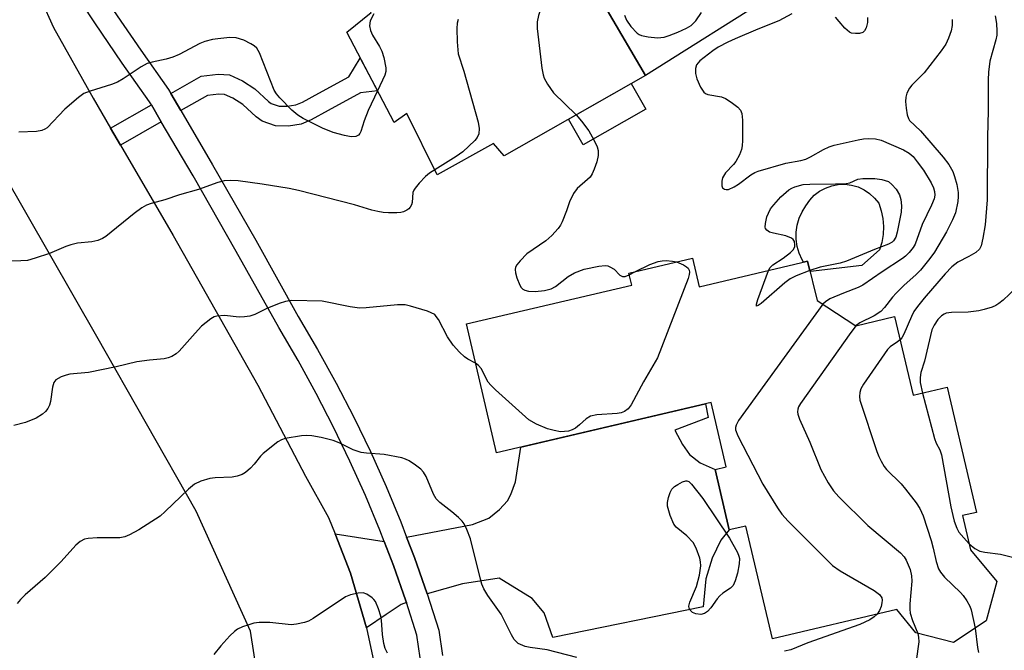
# Model space of a CAD drawing. Units: inches. Extents: x 1255761 to 1261761, y 481455 to 485456.
# Drawn here: x 1257165 to 1257379, y 484319 to 484456 of the extents above; entities that cross this region are included whole.
import ezdxf

# ---------------------------------------------------------------- set-up
doc = ezdxf.new("R2010")
doc.units = ezdxf.units.IN
doc.header["$MEASUREMENT"] = 0
for name, color, linetype in [('BLDG-Footprint', 5, 'Continuous'), ('CULTRL-Pad', 6, 'Continuous'), ('TRANS-Driveway', 251, 'Continuous'), ('TRANS-Non Street Sidewalk', 7, 'Continuous'), ('TRANS-Road', 130, 'Continuous'), ('TRANS-Street Sidewalk', 7, 'Continuous'), ('Undefined', 1, 'Continuous')]:
    doc.layers.add(name, color=color, linetype=linetype)

msp = doc.modelspace()

# ---------------------------------------------------------------- linework, layer by layer
at = {"layer": 'BLDG-Footprint'}
for points, elevation in [([(1257300.57, 484444.01), (1257269.87, 484426.52), (1257267.61, 484429.2), (1257255.37, 484422.42), (1257248.79, 484435.74), (1257245.97, 484433.79), (1257235.69, 484453.41), (1257241.02, 484457.7), (1257231.26, 484475.6), (1257244.32, 484482.76), (1257237.74, 484496.68), (1257253.14, 484506.28), (1257250.63, 484512.08), (1257288.39, 484530.06), (1257301.79, 484504.6), (1257285.62, 484495.57), (1257289.82, 484489.51), (1257291.22, 484484.77), (1257291.25, 484481.2), (1257291.21, 484475.98), (1257297.66, 484466), (1257295.35, 484459.88), (1257292.29, 484458.22)], 341.65), ([(1257310.77, 484404.29), (1257312.22, 484398.1), (1257335.8, 484403.63), (1257337.91, 484395.11), (1257346.26, 484389.62), (1257354.71, 484391.64), (1257358.73, 484374.51), (1257366.09, 484376.24), (1257372.46, 484349.06), (1257369.46, 484348.36), (1257371.2, 484340.94), (1257376.91, 484334.08), (1257374.61, 484325.48), (1257367.5, 484320.8), (1257359.34, 484322.87), (1257355.17, 484327.95), (1257328.17, 484321.61), (1257322.42, 484346.1), (1257318.78, 484345.25), (1257315.7, 484358.4), (1257318.11, 484358.96), (1257314.83, 484372.95), (1257268.25, 484362.03), (1257261.69, 484390), (1257297.61, 484398.42), (1257297, 484401.06)], 335.73)]:
    msp.add_lwpolyline(points, close=True, dxfattribs=dict(at, elevation=elevation))
at = {"layer": 'CULTRL-Pad'}
for points in [[(1257328.87, 484461.9), (1257300.57, 484444.01), (1257292.29, 484458.22), (1257295.35, 484459.88), (1257297.66, 484466), (1257291.21, 484475.98), (1257291.24, 484480.01), (1257327.54, 484502.96), (1257346.47, 484473.03), (1257339.58, 484468.67)], [(1257300.64, 484436.69), (1257287.06, 484428.96), (1257283.9, 484434.51), (1257297.47, 484442.24)], [(1257351.45, 484406.08), (1257347.58, 484402.72), (1257336.4, 484401.44), (1257336.31, 484401.55), (1257335.79, 484403.63), (1257334.93, 484403.43), (1257334.6, 484403.95), (1257333.98, 484405.38), (1257333.55, 484406.87), (1257333.34, 484408.4), (1257333.35, 484409.95), (1257333.57, 484411.49), (1257333.99, 484412.98), (1257334.62, 484414.4), (1257335.44, 484415.71), (1257336.26, 484416.91), (1257337.26, 484417.96), (1257338.41, 484418.85), (1257339.68, 484419.54), (1257341.05, 484420.03), (1257342.47, 484420.31), (1257343.92, 484420.35), (1257345.36, 484420.17), (1257346.76, 484419.77), (1257348.08, 484419.16), (1257349.28, 484418.35), (1257350.34, 484417.37), (1257351.24, 484416.23), (1257351.79, 484414.59), (1257352.14, 484412.9), (1257352.28, 484411.17), (1257352.21, 484409.44), (1257351.93, 484407.74)]]:
    msp.add_lwpolyline(points, close=True, dxfattribs=at)
at = {"layer": 'TRANS-Driveway'}
for points in [[(1257253.18, 484331.39), (1257250.41, 484339.24), (1257248.7, 484343.71), (1257263.05, 484346.47), (1257266.55, 484347.82), (1257268.88, 484349.66), (1257270.64, 484351.6), (1257271.34, 484352.96), (1257272.38, 484355.72), (1257273.5, 484363.26), (1257313.62, 484372.67), (1257314.23, 484369.72), (1257307, 484366.95), (1257308.63, 484363.83), (1257310.17, 484361.68), (1257312.48, 484359.81), (1257315.7, 484358.4), (1257318.78, 484345.25), (1257316.98, 484343.02), (1257315.07, 484339.14), (1257313.69, 484334.61), (1257313.15, 484328.57), (1257280.48, 484321.86), (1257278.58, 484327.23), (1257276.01, 484330.33), (1257268.78, 484334.77), (1257260.82, 484333.57)], [(1257243.82, 484342.77), (1257245.83, 484337.55), (1257248.55, 484329.83), (1257248.66, 484329.5), (1257247.52, 484329.02), (1257244.28, 484326.9), (1257240.01, 484323.98), (1257236.55, 484335.87), (1257233.18, 484344.38)]]:
    msp.add_lwpolyline(points, close=True, dxfattribs=at)
at = {"layer": 'TRANS-Non Street Sidewalk'}
for points in [[(1257199.67, 484436.38), (1257197.5, 484440.08), (1257204.08, 484443.85), (1257207.8, 484444.26), (1257210.21, 484444.14), (1257213.05, 484442.84), (1257215.77, 484441.07), (1257218.73, 484438.33), (1257219.3, 484437.93), (1257220.99, 484437.35), (1257222.75, 484437.3), (1257224.63, 484437.59), (1257226.09, 484438.22), (1257229.63, 484440.15), (1257236.15, 484443.71), (1257238.65, 484447.76), (1257242.39, 484440.63), (1257238.72, 484440.22), (1257231.68, 484436.39), (1257227.97, 484434.35), (1257225.82, 484433.44), (1257223.02, 484433.01), (1257220.22, 484433.08), (1257217.31, 484434.07), (1257216.01, 484435), (1257213.12, 484437.67), (1257210.98, 484439.07), (1257209.17, 484439.89), (1257207.93, 484439.96), (1257205.44, 484439.68)], [(1257195.43, 484433.95), (1257186.58, 484428.87), (1257184.42, 484432.58), (1257193.26, 484437.65)]]:
    msp.add_lwpolyline(points, close=True, dxfattribs=at)
at = {"layer": 'TRANS-Road'}
for points in [[(1257169.34, 484460.34, 0), (1257172, 484454.43, 0), (1257180.64, 484439.09, 0), (1257184.42, 484432.58, 0), (1257186.58, 484428.87, 0), (1257198.02, 484409.2, 0), (1257216.39, 484376.68, 0), (1257226.78, 484356.91, 0), (1257231.76, 484347.97, 0), (1257233.18, 484344.38, 0), (1257236.55, 484335.87, 0), (1257240.01, 484323.98, 0), (1257241.6, 484316.55, 0)], [(1257157.19, 484214.79, 0), (1257168.04, 484221.21, 0), (1257178.89, 484227.63, 0), (1257196.86, 484242.45, 0), (1257204.69, 484253.19, 0), (1257211.58, 484267.11, 0), (1257216.17, 484282.26, 0), (1257217.25, 484294.03, 0), (1257217.36, 484306.89, 0), (1257214.82, 484323.25, 0), (1257203, 484349.31, 0), (1257181.39, 484387.32, 0), (1257150.78, 484440.63, 0)]]:
    msp.add_polyline3d(points, dxfattribs=at)
at = {"layer": 'TRANS-Street Sidewalk'}
for points in [[(1257251.63, 484317.44), (1257250.95, 484322.38), (1257248.66, 484329.5), (1257248.55, 484329.83), (1257245.83, 484337.55), (1257243.82, 484342.77), (1257242.89, 484345.19), (1257239.75, 484352.75), (1257236.4, 484360.23), (1257232.84, 484367.61), (1257229.09, 484374.88), (1257225.13, 484382.06), (1257220.93, 484389.22), (1257211.7, 484405.78), (1257202.33, 484422.16), (1257195.43, 484433.95), (1257193.26, 484437.65), (1257192.89, 484438.29), (1257186.93, 484446.7), (1257180.99, 484455.44), (1257175.23, 484464.3)], [(1257185.06, 484458.15), (1257190.95, 484449.49), (1257197, 484440.94), (1257197.5, 484440.08), (1257199.67, 484436.38), (1257206.56, 484424.61), (1257215.95, 484408.18), (1257225.16, 484391.65), (1257229.38, 484384.47), (1257233.4, 484377.18), (1257237.22, 484369.79), (1257240.83, 484362.29), (1257244.23, 484354.69), (1257247.43, 484347.01), (1257248.7, 484343.71), (1257250.41, 484339.24), (1257253.18, 484331.39), (1257255.73, 484323.46), (1257256.49, 484318)]]:
    msp.add_lwpolyline(points, dxfattribs=at)
at = {"layer": 'Undefined'}
msp.add_line((1257297.08, 484400.69, 338), (1257298.4, 484401.39, 338), dxfattribs=at)
for points, elevation in [([(1257291.23, 484478.94), (1257287.8, 484477.62), (1257286.73, 484477.12), (1257285.01, 484475.98), (1257284.37, 484475.39), (1257284.05, 484474.94), (1257283.55, 484473.88), (1257278.85, 484461.57), (1257277.36, 484457.06), (1257277.05, 484455.64), (1257277.08, 484454.18), (1257278.1, 484445.6), (1257278.34, 484444.14), (1257278.58, 484443.39), (1257279.28, 484442.12), (1257280.63, 484440.22), (1257285.5, 484435.42)], 338), ([(1257241.6, 484457.41), (1257240.81, 484455.84), (1257240.67, 484454.79), (1257240.84, 484453.75), (1257241.31, 484452.73), (1257242.83, 484450.27), (1257243.35, 484449.25), (1257243.75, 484447.9), (1257244.16, 484445.68), (1257244.16, 484444.87), (1257243.94, 484444.06), (1257242.36, 484440.68)], 342), ([(1257296.03, 484457.12), (1257296.44, 484456.03), (1257297.41, 484454.64), (1257298.77, 484453.2), (1257299.21, 484452.9), (1257299.73, 484452.69), (1257301.16, 484452.41), (1257303.23, 484452.21), (1257304.64, 484452.33), (1257305.73, 484452.66), (1257307.64, 484453.44), (1257309.53, 484454.28), (1257310.53, 484454.86), (1257311.53, 484455.86), (1257312.77, 484457.66)], 336), ([(1257332.38, 484457.39), (1257329.54, 484455.89), (1257324.96, 484454.08), (1257320.06, 484451.98), (1257318.45, 484451.24), (1257316.4, 484450.16), (1257315.19, 484449.35), (1257312.42, 484447.15), (1257311.7, 484446.3), (1257311.47, 484445.53), (1257311.47, 484444.4), (1257311.72, 484443.29), (1257312.52, 484441.47), (1257313.25, 484440.35), (1257313.65, 484440.06), (1257314.13, 484439.88), (1257317.07, 484439.35), (1257317.99, 484438.99), (1257319.23, 484438.18), (1257320.64, 484437.09), (1257321.21, 484436.48), (1257321.51, 484435.74), (1257321.63, 484434.32), (1257321.63, 484429.89), (1257321.58, 484428.72), (1257321.46, 484427.93), (1257321.02, 484426.75), (1257320.23, 484425.34), (1257319.72, 484424.69), (1257317.96, 484422.82), (1257317.33, 484421.78), (1257317.14, 484421.02), (1257317.15, 484420.02), (1257317.3, 484419.62), (1257317.73, 484419.27), (1257318.11, 484419.19), (1257318.59, 484419.25), (1257319.83, 484419.79), (1257320.81, 484420.4), (1257323.45, 484422.38), (1257324.35, 484422.89), (1257325.09, 484423.2), (1257331.1, 484424.92), (1257334.36, 484425.54), (1257335.44, 484425.85), (1257336.43, 484426.29), (1257339.22, 484427.88), (1257340.48, 484428.47), (1257341.55, 484428.87), (1257346.75, 484430), (1257347.91, 484430.21), (1257349, 484430.3), (1257350.56, 484430.24), (1257351.8, 484429.93), (1257356.6, 484427.84), (1257357.85, 484427.12), (1257358.71, 484426.36), (1257359.62, 484425.26), (1257360.94, 484423.39), (1257362.62, 484420.67), (1257363.12, 484419.61), (1257363.36, 484418.78), (1257363.41, 484417.96), (1257363.27, 484417.16), (1257362.73, 484415.81), (1257360.66, 484411.59), (1257359.13, 484407.36), (1257358.72, 484406.6), (1257357.86, 484405.5), (1257357.07, 484404.71), (1257356.43, 484404.21), (1257352, 484401.32), (1257347.79, 484398.44), (1257346.8, 484397.95), (1257343.6, 484396.72), (1257340.63, 484395.44), (1257339.66, 484394.85), (1257339.12, 484394.32)], 336), ([(1257259.89, 484456.17), (1257259.68, 484455.33), (1257259.62, 484454.19), (1257259.71, 484451.29), (1257259.81, 484449.56), (1257259.93, 484448.71), (1257261.15, 484444.94), (1257264.27, 484433.89), (1257264.5, 484432.46), (1257264.38, 484431.31), (1257264.06, 484430.54), (1257263.52, 484429.86), (1257260.92, 484427.39), (1257259.47, 484426.38), (1257254.83, 484423.52)], 340), ([(1257348.83, 484456.62), (1257348.79, 484455.49), (1257348.52, 484454.38), (1257348.18, 484453.67), (1257347.81, 484453.36), (1257347.05, 484453.15), (1257346.2, 484453.09), (1257345.36, 484453.19), (1257344.88, 484453.39), (1257343.88, 484454.25), (1257342.67, 484455.76), (1257341.86, 484456.65)], 336), ([(1257367.18, 484456.17), (1257367.21, 484454.83), (1257367.01, 484453.68), (1257366.43, 484452.07), (1257365.81, 484450.8), (1257364.79, 484449.33), (1257361.09, 484444.6), (1257358.45, 484441.92), (1257357.93, 484441.27), (1257357.32, 484440.12), (1257357.13, 484439.27), (1257357.08, 484438.38), (1257357.2, 484436.89), (1257357.44, 484435.44), (1257357.69, 484434.62), (1257357.93, 484434.2), (1257360.31, 484431.95), (1257365.23, 484426.24), (1257366.48, 484424.66), (1257367.34, 484423.17), (1257367.74, 484422.05), (1257368.21, 484420.32), (1257368.51, 484418.58), (1257368.52, 484417.73), (1257368.4, 484416.63), (1257367.91, 484414.17), (1257367.25, 484412.6), (1257365.99, 484410.05), (1257363.36, 484405.63), (1257362.35, 484404.22), (1257360.35, 484401.73), (1257359.38, 484400.74), (1257356.7, 484398.35), (1257355.01, 484396.69), (1257354.21, 484395.83), (1257352.47, 484393.56), (1257351.7, 484392.73), (1257350.27, 484391.79), (1257347.16, 484390.27), (1257346.36, 484389.65)], 334), ([(1257376.53, 484456.95), (1257376.81, 484455.28), (1257376.92, 484453.6), (1257376.87, 484452.78), (1257376.66, 484451.72), (1257375.38, 484447.09), (1257375.08, 484444.75), (1257375, 484443.08), (1257375.02, 484436.29), (1257374.84, 484430.69), (1257374.82, 484416.99), (1257374.35, 484411.54), (1257373.87, 484408.68), (1257373.49, 484407.01), (1257373.15, 484406.29), (1257372.35, 484405.54), (1257370.82, 484404.64), (1257368.42, 484403.41), (1257367.13, 484402.44), (1257365.71, 484400.92), (1257361.09, 484395.59), (1257359.65, 484393.83), (1257358.88, 484392.68), (1257358.35, 484391.64), (1257356.7, 484387.79), (1257356.27, 484387.03), (1257355.9, 484386.58)], 332), ([(1257242.36, 484440.68), (1257240.34, 484436.42), (1257239.47, 484434.17), (1257238.79, 484431.84), (1257238.58, 484431.4), (1257238.28, 484431.03), (1257237.67, 484430.72), (1257236.66, 484430.67), (1257235.25, 484430.94), (1257232.72, 484431.61), (1257230.44, 484432.53), (1257226.27, 484434.65), (1257225.06, 484435.36), (1257223.75, 484436.45), (1257221.14, 484439.16), (1257220.41, 484440.04), (1257219.96, 484440.78), (1257216.73, 484448.92), (1257216.2, 484449.9), (1257215.62, 484450.47), (1257214.89, 484450.9), (1257213.32, 484451.65), (1257211.71, 484452.21), (1257210.29, 484452.24), (1257207.7, 484451.99), (1257206.56, 484451.8), (1257204.88, 484451.36), (1257203.79, 484450.96), (1257199.3, 484448.59), (1257197.95, 484447.97), (1257196.45, 484447.54), (1257193.41, 484446.91), (1257192.34, 484446.59), (1257191.07, 484445.89), (1257187.17, 484443.3), (1257185.94, 484442.58), (1257184.62, 484442.07), (1257179.96, 484440.59), (1257178.62, 484440.05), (1257177.41, 484439.23), (1257174.5, 484436.66), (1257170.61, 484432.65), (1257170.16, 484432.32), (1257169.5, 484432.03), (1257168.35, 484431.84), (1257164.45, 484431.66)], 342), ([(1257285.5, 484435.42), (1257286.72, 484434.1), (1257288.26, 484431.99), (1257289.4, 484430), (1257290.11, 484428.46), (1257290.29, 484427.67), (1257290.31, 484426.61), (1257289.99, 484425.25), (1257289.44, 484423.64), (1257289, 484422.6), (1257288.56, 484421.93), (1257288.02, 484421.38), (1257285.75, 484419.45), (1257284.93, 484418.33), (1257284.05, 484416.55), (1257283.41, 484414.57), (1257282.49, 484412.19), (1257282.11, 484411.44), (1257281.63, 484410.73), (1257280.22, 484409.24), (1257278.94, 484408.07), (1257274.85, 484405.25), (1257273.36, 484403.76), (1257272.63, 484402.85), (1257272.36, 484402.37), (1257272.25, 484401.87), (1257272.35, 484401.09), (1257272.66, 484400), (1257273.28, 484398.41), (1257273.56, 484397.96), (1257273.94, 484397.6), (1257274.4, 484397.36), (1257275.19, 484397.12), (1257276.63, 484397.04), (1257278.68, 484397.25), (1257280.07, 484397.67), (1257281.08, 484398.18), (1257283.81, 484400.32), (1257285.15, 484401.13), (1257287.3, 484401.88), (1257290.45, 484402.58), (1257291.86, 484402.71), (1257292.39, 484402.62), (1257292.87, 484402.45), (1257293.76, 484401.91), (1257295.03, 484400.61), (1257295.57, 484400.31), (1257296.16, 484400.33), (1257297.08, 484400.69)], 338), ([(1257254.83, 484423.52), (1257253.71, 484422.79), (1257252.82, 484422.06), (1257251.44, 484420.61), (1257250.54, 484419.52), (1257250.26, 484419.05), (1257250.08, 484418.55), (1257249.88, 484416.37), (1257249.74, 484415.86), (1257249.51, 484415.41), (1257249.16, 484415.04), (1257248.73, 484414.74), (1257248, 484414.39), (1257247.46, 484414.24), (1257246.58, 484414.16), (1257244.78, 484414.16), (1257243.58, 484414.23), (1257242.48, 484414.42), (1257241.13, 484414.75), (1257237.38, 484415.91), (1257225.21, 484419), (1257223.17, 484419.44), (1257217.31, 484420.41), (1257212.13, 484421.08), (1257210.44, 484421.17), (1257209.08, 484421.09), (1257207.69, 484420.78), (1257203.48, 484419.26), (1257199.38, 484418.08), (1257196.22, 484416.96), (1257193.25, 484416.19), (1257192.18, 484415.82), (1257191.19, 484415.22), (1257189.55, 484413.99), (1257183.36, 484409.01), (1257182.63, 484408.55), (1257181.65, 484408.17), (1257180.34, 484407.88), (1257177.19, 484407.55), (1257175.8, 484407.21), (1257174.7, 484406.84), (1257171.14, 484405.34), (1257168.06, 484404.27), (1257166.36, 484403.83), (1257164.92, 484403.71), (1257161.72, 484403.62)], 340), ([(1257327.29, 484401.64), (1257327.66, 484402.28), (1257328.22, 484402.85), (1257330.52, 484404.34), (1257332.09, 484405.52), (1257332.66, 484406.08), (1257333, 484406.74), (1257333.04, 484407.23), (1257332.92, 484407.95), (1257332.69, 484408.36), (1257332.32, 484408.68), (1257331.05, 484409.18), (1257328.39, 484409.72), (1257327.56, 484409.96), (1257326.93, 484410.38), (1257326.68, 484410.77), (1257326.62, 484411.01), (1257326.64, 484411.82), (1257326.98, 484413.26), (1257327.28, 484414.1), (1257327.77, 484414.99), (1257328.44, 484415.89), (1257329.97, 484417.61), (1257331.76, 484419.15), (1257332.38, 484419.54), (1257333, 484419.82), (1257334.82, 484420.29), (1257336.25, 484420.4), (1257341.83, 484420.42), (1257344.18, 484420.51), (1257345.01, 484420.69), (1257346.68, 484421.44), (1257347.77, 484421.62), (1257350.44, 484421.58), (1257351.9, 484421.39), (1257353.36, 484420.97), (1257354.13, 484420.34), (1257355.05, 484419.27), (1257355.77, 484418.05), (1257356.07, 484417.02), (1257356.22, 484415.68), (1257356.11, 484414.3), (1257355.27, 484409.98), (1257354.96, 484408.87), (1257354.49, 484408.08), (1257354.14, 484407.76), (1257353.38, 484407.34), (1257350.33, 484406.16), (1257344.28, 484403.63), (1257342.88, 484403.23), (1257338.52, 484402.36), (1257336.3, 484401.62)], 338), ([(1257298.4, 484401.39), (1257301.5, 484402.91), (1257303.38, 484403.58), (1257304.22, 484403.75), (1257305.06, 484403.79), (1257306.46, 484403.68), (1257307.36, 484403.49)], 338), ([(1257307.36, 484403.49), (1257308.82, 484402.87), (1257309.49, 484402.45), (1257309.84, 484402.1), (1257310.06, 484401.72), (1257310.15, 484401.29), (1257310.11, 484400.76), (1257309.88, 484399.92), (1257303.17, 484382.66), (1257300.17, 484377.43), (1257297.45, 484372.45), (1257296.8, 484371.58), (1257296.03, 484371.02), (1257295.28, 484370.71), (1257294.45, 484370.52), (1257290.02, 484370.24), (1257288.64, 484369.95), (1257287.74, 484369.41), (1257286.29, 484368.08), (1257285.41, 484367.38), (1257284.67, 484366.99), (1257283.86, 484366.75), (1257283.01, 484366.61), (1257282.15, 484366.59), (1257280.72, 484366.83), (1257279.31, 484367.2), (1257276.94, 484368.22), (1257275.23, 484369.2), (1257268.03, 484375.69), (1257266.97, 484376.71), (1257266.41, 484377.37), (1257264.87, 484380.3), (1257264.33, 484380.97), (1257263.68, 484381.47)], 338), ([(1257336.3, 484401.62), (1257333.31, 484400.48), (1257332.03, 484399.82), (1257330.87, 484398.93), (1257325.68, 484394.49), (1257325.09, 484394.03), (1257324.7, 484393.88), (1257324.71, 484394.3), (1257325.02, 484395.3), (1257327.29, 484401.64)], 338), ([(1257381, 484397.79), (1257378.25, 484395.21), (1257377.36, 484394.48), (1257376.65, 484394.04), (1257375.86, 484393.68), (1257374.17, 484393.12), (1257373.01, 484392.83), (1257370.65, 484392.57), (1257367.05, 484392.5), (1257365.91, 484392.34), (1257365.47, 484392.15), (1257364.87, 484391.75), (1257364.1, 484390.97), (1257363.27, 484389.78), (1257362.81, 484388.72), (1257361.19, 484381.9), (1257360.38, 484379.48), (1257360.25, 484378.39), (1257360.28, 484377.28), (1257360.76, 484374.99)], 330), ([(1257263.68, 484381.47), (1257261.99, 484382.38), (1257261.3, 484382.88), (1257260.22, 484383.88), (1257258.81, 484385.38), (1257257.58, 484387.19), (1257255.62, 484390.97), (1257255.16, 484391.66), (1257254.8, 484392.04), (1257254.07, 484392.45), (1257253.25, 484392.76), (1257249.54, 484393.86), (1257248.39, 484394.13), (1257246.74, 484394.17), (1257239.91, 484393.48), (1257238.48, 484393.43), (1257236.47, 484393.72), (1257230.34, 484394.99), (1257223.81, 484395.08), (1257222.37, 484394.89), (1257221.01, 484394.44), (1257218.33, 484393.36), (1257215.72, 484392.06), (1257214.65, 484391.68), (1257213.52, 484391.53), (1257212.37, 484391.48), (1257209.18, 484391.82), (1257207.48, 484391.7), (1257206.94, 484391.55), (1257206.21, 484391.15), (1257204.19, 484389.5), (1257202.78, 484388.04), (1257199.32, 484384.11), (1257198.68, 484383.54), (1257197.7, 484382.97), (1257196.91, 484382.65), (1257196.07, 484382.46), (1257192.89, 484382.14), (1257190.11, 484381.75), (1257185.61, 484380.71), (1257179.62, 484379.47), (1257175.55, 484379.08), (1257174.73, 484378.89), (1257173.69, 484378.5), (1257172.52, 484377.88), (1257172.05, 484377.32), (1257171.78, 484376.29), (1257171.38, 484373.16), (1257171.16, 484372.37), (1257170.81, 484371.64), (1257170.27, 484370.99), (1257169.64, 484370.41), (1257168.23, 484369.53), (1257165.9, 484368.61), (1257163.37, 484367.98)], 338), ([(1257339.12, 484394.32), (1257320.81, 484369.03), (1257320.25, 484368.03), (1257320.12, 484367.53), (1257320.16, 484367.02), (1257320.68, 484365.68), (1257326.05, 484355.21), (1257329.24, 484350.06), (1257330.22, 484348.65), (1257331.61, 484347.13), (1257341.19, 484337.5), (1257342.88, 484336.36), (1257350.25, 484332.09), (1257351.4, 484331.24), (1257351.89, 484330.47), (1257351.98, 484329.99), (1257351.95, 484329.44), (1257351.75, 484328.59), (1257351.45, 484327.78), (1257350.89, 484326.94)], 336), ([(1257346.36, 484389.65), (1257345.19, 484388.15), (1257334.26, 484372.75), (1257333.84, 484371.99), (1257333.66, 484371.46), (1257333.6, 484370.93), (1257333.65, 484370.39), (1257334.01, 484369.32), (1257336.28, 484364.31), (1257338.71, 484358.37), (1257340.28, 484355.5), (1257341.41, 484353.74), (1257342.6, 484352.44), (1257348.91, 484346.22), (1257355.96, 484340.26), (1257356.77, 484339.41), (1257357.21, 484338.71), (1257358.11, 484336.67), (1257358.4, 484335.28), (1257358.41, 484334.13), (1257358.03, 484329.22), (1257358.01, 484328.03), (1257358.1, 484327.17), (1257358.56, 484325.55), (1257359.73, 484322.77)], 334), ([(1257355.9, 484386.58), (1257355.32, 484386.09), (1257353.74, 484385.06), (1257353.15, 484384.45), (1257347.97, 484376.94), (1257347.39, 484375.93), (1257347.13, 484375.13), (1257347.06, 484374.28), (1257347.17, 484373.46), (1257350.86, 484362.31), (1257351.28, 484361.2), (1257351.75, 484360.22), (1257352.43, 484359.05), (1257352.96, 484358.38), (1257356.09, 484355.24), (1257357.07, 484354.14), (1257359.39, 484351.11), (1257360.21, 484349.91), (1257360.9, 484348.31), (1257362.61, 484342.98), (1257363.1, 484341.28), (1257363.71, 484338.4), (1257364.25, 484336.82), (1257364.67, 484336.09), (1257365.57, 484334.99), (1257368.99, 484331.69), (1257369.56, 484331.04), (1257370.36, 484329.88), (1257371.05, 484328.66), (1257371.34, 484327.87), (1257372.18, 484323.89)], 332), ([(1257360.76, 484374.99), (1257363.33, 484365.11), (1257363.72, 484364.11), (1257364.52, 484362.68), (1257364.89, 484361.6), (1257366.93, 484350.24), (1257367.32, 484348.41), (1257367.67, 484347.18), (1257368.21, 484345.64), (1257368.67, 484344.8), (1257369.7, 484343.51), (1257370.9, 484342.22)], 330), ([(1257285.71, 484317.53), (1257279.24, 484319.17), (1257275.51, 484319.7), (1257274.46, 484319.96), (1257272.97, 484320.6), (1257272.55, 484320.91), (1257272.04, 484321.47), (1257271.47, 484322.45), (1257269.27, 484326.95), (1257266.34, 484330.99), (1257265.49, 484332.45), (1257265.06, 484333.46), (1257264.72, 484334.59), (1257262.58, 484343.33), (1257261.81, 484345.35), (1257261.24, 484346.55), (1257260.77, 484347.18), (1257259.99, 484347.95), (1257258.5, 484349.2), (1257255.91, 484351.2), (1257255.09, 484352.02), (1257254.52, 484353.04), (1257252.92, 484356.85), (1257252.35, 484357.83), (1257251.79, 484358.44), (1257250.67, 484359.3), (1257249.25, 484360.24), (1257248.5, 484360.63), (1257247.7, 484360.89), (1257243.8, 484361.67), (1257239.96, 484361.94), (1257238.8, 484362.1), (1257237.13, 484362.68), (1257234.07, 484364.21), (1257232.72, 484364.69), (1257230.16, 484365.31), (1257228.1, 484365.68), (1257227, 484365.79), (1257225.86, 484365.73), (1257222.34, 484365.12), (1257221.51, 484364.84), (1257220.77, 484364.42), (1257217.58, 484361.88), (1257216.98, 484361.28), (1257215.58, 484359.57), (1257214.78, 484358.71), (1257213.69, 484357.73), (1257212.97, 484357.29), (1257211.92, 484356.92), (1257210.82, 484356.7), (1257207.11, 484356.58), (1257205.98, 484356.44), (1257203.99, 484355.83), (1257202.66, 484355.22), (1257201.31, 484354.13), (1257196.27, 484349.24), (1257195.18, 484348.28), (1257190.53, 484345.26), (1257188.55, 484344.19), (1257187.52, 484343.76), (1257186.41, 484343.57), (1257181.51, 484343.52), (1257179.52, 484343.42), (1257178.71, 484343.25), (1257177.77, 484342.77), (1257176.84, 484341.96), (1257173.64, 484338.4), (1257170.22, 484334.93), (1257165.85, 484331.17), (1257164.83, 484330.16), (1257164.11, 484329.26)], 336), ([(1257370.9, 484342.22), (1257372.09, 484341.24), (1257373.23, 484340.65), (1257374.3, 484340.42), (1257377.68, 484340.01), (1257380.57, 484339.26), (1257381.77, 484339.25), (1257384.89, 484339.91), (1257385.45, 484339.93), (1257386.27, 484339.8), (1257388.43, 484339.06), (1257390.03, 484338.42), (1257390.77, 484338.02), (1257391.61, 484337.3), (1257392.55, 484336.25), (1257393.21, 484335.31), (1257396.55, 484329.43), (1257398.65, 484326.04), (1257399.31, 484324.79), (1257399.82, 484323.48), (1257400.11, 484322.37), (1257400.58, 484319.49), (1257401.16, 484314.59)], 330), ([(1257244.56, 484318.46), (1257244.07, 484319.47), (1257243.77, 484320.56), (1257243.44, 484322.53), (1257243.25, 484325.66), (1257243.12, 484326.49), (1257242.6, 484328.11), (1257241.93, 484329.67), (1257241.62, 484330.12), (1257241.22, 484330.53), (1257240.03, 484331.32), (1257239.24, 484331.59), (1257238.15, 484331.54), (1257236.49, 484331.13), (1257235.44, 484330.69), (1257228.41, 484325.99), (1257227.38, 484325.44), (1257226.54, 484325.15), (1257224.8, 484324.76), (1257223.63, 484324.65), (1257219.03, 484325.16), (1257216.68, 484325.15), (1257215.53, 484324.97), (1257214.42, 484324.66), (1257213.04, 484324.2), (1257212.01, 484323.72), (1257211.33, 484323.22), (1257210.28, 484322.25), (1257208.32, 484320.09), (1257206.87, 484318.22)], 334), ([(1257350.89, 484326.94), (1257350.23, 484326.36), (1257349.33, 484325.75), (1257347.12, 484324.74), (1257335.85, 484320.75), (1257332.14, 484319.18), (1257330.79, 484318.88)], 336), ([(1257359.73, 484322.77), (1257359.9, 484321.99), (1257359.94, 484320.96), (1257359.36, 484316.81)], 334), ([(1257372.18, 484323.89), (1257372.68, 484319.7), (1257372.91, 484318.6)], 332)]:
    msp.add_lwpolyline(points, dxfattribs=dict(at, elevation=elevation))
at = {"layer": 'Undefined', "elevation": 338}
msp.add_lwpolyline([(1257312.64, 484326.91), (1257311.56, 484327.05), (1257310.81, 484327.33), (1257310.3, 484327.82), (1257310.09, 484328.24), (1257310.01, 484328.69), (1257310.21, 484329.55), (1257311.66, 484332.95), (1257312.34, 484335.45), (1257312.62, 484337.46), (1257312.57, 484338.31), (1257312.37, 484339.14), (1257311.61, 484341.29), (1257310.95, 484342.52), (1257309.57, 484343.95), (1257307.27, 484345.89), (1257306.76, 484346.51), (1257305.93, 484348.41), (1257305.35, 484350.4), (1257305.35, 484351.23), (1257305.57, 484352.32), (1257305.92, 484353.38), (1257306.31, 484354.09), (1257306.92, 484354.67), (1257307.64, 484355.16), (1257308.64, 484355.72), (1257309.37, 484355.94), (1257309.6, 484355.94), (1257310.02, 484355.75), (1257310.61, 484355.23), (1257313.05, 484352.08), (1257318.83, 484343.44), (1257320.54, 484340.35), (1257320.88, 484339.56), (1257321.01, 484339.02), (1257320.96, 484337.9), (1257320.54, 484335.88), (1257320.1, 484334.17), (1257319.64, 484333.16), (1257319.06, 484332.61), (1257317.41, 484331.52), (1257316.75, 484330.97), (1257316.18, 484330.29), (1257314.79, 484328.35), (1257314.03, 484327.51), (1257313.39, 484327.08)], close=True, dxfattribs=at)

doc.saveas('drawing.dxf')
